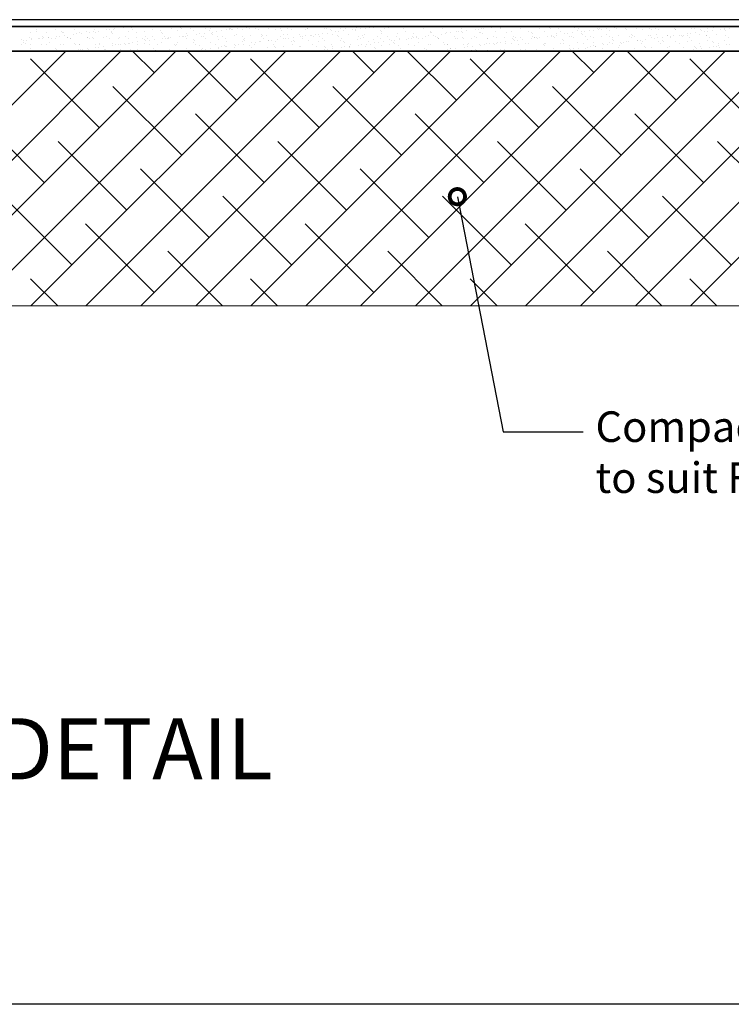
# Model space of a CAD drawing. Units: millimetres. Extents: x -768606 to -755530, y 480344 to 494308.
# Drawn here: x -767075 to -766494, y 489757 to 490561 of the extents above; entities that cross this region are included whole.
import ezdxf

# ---------------------------------------------------------------- set-up
doc = ezdxf.new("R2010")
doc.units = ezdxf.units.MM
doc.linetypes.add('DASHED', pattern=[19.05, 12.7, -6.35])
doc.linetypes.add('HIDDEN2', pattern=[4.7625, 3.175, -1.5875])
doc.layers.get('0').update_dxf_attribs({"linetype": 'CONTINUOUS'})
for name, color, linetype in [('075', 9, 'CONTINUOUS'), ('1_OUTLINE', 3, 'CONTINUOUS'), ('3_RIBS', 8, 'DASHED'), ('DPM', 3, 'HIDDEN2'), ('G_Text_0.23', 7, 'CONTINUOUS'), ('HATCH', 8, 'CONTINUOUS'), ('Layer 1', 7, 'CONTINUOUS'), ('Text', 7, 'CONTINUOUS')]:
    doc.layers.add(name, color=color, linetype=linetype)
doc.styles.get("Standard").update_dxf_attribs({"font": 'romans.shx'})

# ---------------------------------------------------------------- blocks, each defined once
blk = doc.blocks.new('_DotSmall')
at = {"color": 0, "linetype": 'ByBlock', "const_width": 0.5}
blk.add_lwpolyline([(-0.0625, 0, 1), (0.0625, 0, 1)], format="xyb", close=True, dxfattribs=at)

msp = doc.modelspace()

# ---------------------------------------------------------------- linework, layer by layer
at = {"layer": '075', "color": 8}
for p, q in [((-766189.63, 490555.41), (-767895.82, 490555.41)), ((-767895.82, 490535.41), (-766189.63, 490535.41))]:
    msp.add_line(p, q, dxfattribs=at)
at = {"layer": '075'}
for p, q in [((-767895.82, 490555.41), (-766189.63, 490555.41)), ((-766189.63, 490535.41), (-767895.82, 490535.41))]:
    msp.add_line(p, q, dxfattribs=at)
at = {"layer": '1_OUTLINE'}
msp.add_line((-766189.63, 490561.03), (-767895.82, 490561.03), dxfattribs=at)
msp.add_lwpolyline([(-768606.29, 491529.16), (-765868.39, 491529.16), (-765868.39, 489756.53), (-768606.29, 489756.53)], close=True, dxfattribs=at)
at = {"layer": '3_RIBS', "color": 1}
for p, q in [((-767073.67, 490554.83), (-767073.67, 490554.83)), ((-767066.5, 490550.3), (-767066.5, 490550.3)), ((-767061.78, 490553.25), (-767061.78, 490553.25)), ((-767061.47, 490551.65), (-767061.47, 490551.65)), ((-767059.95, 490555.32), (-767059.95, 490555.32)), ((-767053.5, 490550.23), (-767053.5, 490550.23)), ((-767045.96, 490553.28), (-767045.96, 490553.28)), ((-767041.14, 490551.48), (-767041.14, 490551.48)), ((-767040.21, 490550.62), (-767040.21, 490550.62)), ((-767039.78, 490550.73), (-767039.78, 490550.73)), ((-767038.38, 490548.18), (-767038.38, 490548.18)), ((-767031.48, 490549.09), (-767031.48, 490549.09)), ((-767030.14, 490553.31), (-767030.14, 490553.31)), ((-767028.83, 490549.43), (-767028.83, 490549.43)), ((-767026.49, 490550.9), (-767026.49, 490550.9)), ((-767024.94, 490555.08), (-767024.94, 490555.08)), ((-767024.7, 490549.98), (-767024.7, 490549.98)), ((-767020.52, 490551.03), (-767020.52, 490551.03)), ((-767017.8, 490550.89), (-767017.8, 490550.89)), ((-767015.16, 490551.23), (-767015.16, 490551.23)), ((-767014.32, 490553.34), (-767014.32, 490553.34)), ((-767013.49, 490550.84), (-767013.49, 490550.84)), ((-767011.03, 490551.78), (-767011.03, 490551.78)), ((-767004.13, 490552.69), (-767004.13, 490552.69)), ((-767001.48, 490553.04), (-767001.48, 490553.04)), ((-767000.19, 490550.85), (-767000.19, 490550.85)), ((-766999.77, 490551.33), (-766999.77, 490551.33)), ((-766999.25, 490549.99), (-766999.25, 490549.99)), ((-766998.5, 490553.36), (-766998.5, 490553.36)), ((-766997.35, 490553.58), (-766997.35, 490553.58)), ((-766990.45, 490554.49), (-766990.45, 490554.49)), ((-766987.81, 490554.84), (-766987.81, 490554.84)), ((-766986.47, 490551.5), (-766986.47, 490551.5)), ((-766984.92, 490555.31), (-766984.92, 490555.31)), ((-766983.98, 490554.45), (-766983.98, 490554.45)), ((-766983.68, 490555.38), (-766983.68, 490555.38)), ((-766982.68, 490553.39), (-766982.68, 490553.39)), ((-766979.56, 490550.4), (-766979.56, 490550.4)), ((-766973.48, 490551.44), (-766973.48, 490551.44)), ((-766966.86, 490553.42), (-766966.86, 490553.42)), ((-766964.29, 490554.86), (-766964.29, 490554.86)), ((-766959.76, 490551.93), (-766959.76, 490551.93)), ((-766959.24, 490550.23), (-766959.24, 490550.23)), ((-766958.3, 490549.37), (-766958.3, 490549.37)), ((-766951.04, 490553.45), (-766951.04, 490553.45)), ((-766946.46, 490552.1), (-766946.46, 490552.1)), ((-766943.96, 490554.69), (-766943.96, 490554.69)), ((-766943.03, 490553.83), (-766943.03, 490553.83)), ((-766938.61, 490549.78), (-766938.61, 490549.78)), ((-766937.97, 490548.24), (-766937.97, 490548.24)), ((-766935.22, 490553.48), (-766935.22, 490553.48)), ((-766933.47, 490552.04), (-766933.47, 490552.04)), ((-766931.07, 490549.15), (-766931.07, 490549.15)), ((-766928.43, 490549.5), (-766928.43, 490549.5)), ((-766924.3, 490550.04), (-766924.3, 490550.04)), ((-766923.34, 490554.24), (-766923.34, 490554.24)), ((-766919.75, 490552.53), (-766919.75, 490552.53)), ((-766919.4, 490553.51), (-766919.4, 490553.51)), ((-766918.28, 490549.6), (-766918.28, 490549.6)), ((-766917.4, 490550.95), (-766917.4, 490550.95)), ((-766917.35, 490548.75), (-766917.35, 490548.75)), ((-766914.76, 490551.3), (-766914.76, 490551.3)), ((-766910.63, 490551.84), (-766910.63, 490551.84)), ((-766906.45, 490552.7), (-766906.45, 490552.7)), ((-766903.73, 490552.75), (-766903.73, 490552.75)), ((-766903.58, 490553.54), (-766903.58, 490553.54)), ((-766903.01, 490554.06), (-766903.01, 490554.06)), ((-766902.07, 490553.21), (-766902.07, 490553.21)), ((-766901.08, 490553.1), (-766901.08, 490553.1)), ((-766897.65, 490549.16), (-766897.65, 490549.16)), ((-766896.95, 490553.64), (-766896.95, 490553.64)), ((-766893.45, 490552.64), (-766893.45, 490552.64)), ((-766890.05, 490554.55), (-766890.05, 490554.55)), ((-766887.76, 490553.57), (-766887.76, 490553.57)), ((-766887.41, 490554.9), (-766887.41, 490554.9)), ((-766886.28, 490548.11), (-766886.28, 490548.11)), ((-766882.38, 490553.61), (-766882.38, 490553.61)), ((-766879.73, 490553.14), (-766879.73, 490553.14)), ((-766877.33, 490548.98), (-766877.33, 490548.98)), ((-766876.39, 490548.12), (-766876.39, 490548.12)), ((-766873.29, 490548.05), (-766873.29, 490548.05)), ((-766871.95, 490553.59), (-766871.95, 490553.59)), ((-766866.43, 490553.3), (-766866.43, 490553.3)), ((-766862.06, 490553.44), (-766862.06, 490553.44)), ((-766861.12, 490552.58), (-766861.12, 490552.58)), ((-766859.57, 490548.54), (-766859.57, 490548.54)), ((-766856.7, 490548.53), (-766856.7, 490548.53)), ((-766856.13, 490553.62), (-766856.13, 490553.62)), ((-766853.44, 490553.24), (-766853.44, 490553.24)), ((-766846.27, 490548.71), (-766846.27, 490548.71)), ((-766841.43, 490552.99), (-766841.43, 490552.99)), ((-766840.31, 490553.65), (-766840.31, 490553.65)), ((-766839.72, 490553.74), (-766839.72, 490553.74)), ((-766837.57, 490548.31), (-766837.57, 490548.31)), ((-766836.37, 490548.36), (-766836.37, 490548.36)), ((-766833.27, 490548.65), (-766833.27, 490548.65)), ((-766830.67, 490549.22), (-766830.67, 490549.22)), ((-766828.03, 490549.57), (-766828.03, 490549.57)), ((-766826.42, 490553.91), (-766826.42, 490553.91)), ((-766824.49, 490553.68), (-766824.49, 490553.68)), ((-766823.9, 490550.11), (-766823.9, 490550.11)), ((-766821.1, 490552.82), (-766821.1, 490552.82)), ((-766820.17, 490551.96), (-766820.17, 490551.96)), ((-766819.55, 490549.14), (-766819.55, 490549.14)), ((-766817, 490551.02), (-766817, 490551.02)), ((-766814.35, 490551.37), (-766814.35, 490551.37)), ((-766813.43, 490553.84), (-766813.43, 490553.84)), ((-766810.22, 490551.91), (-766810.22, 490551.91)), ((-766808.67, 490553.71), (-766808.67, 490553.71)), ((-766806.26, 490549.31), (-766806.26, 490549.31)), ((-766803.32, 490552.82), (-766803.32, 490552.82)), ((-766800.68, 490553.17), (-766800.68, 490553.17)), ((-766800.47, 490552.37), (-766800.47, 490552.37)), ((-766799.71, 490554.34), (-766799.71, 490554.34)), ((-766796.55, 490553.71), (-766796.55, 490553.71)), ((-766793.26, 490549.25), (-766793.26, 490549.25)), ((-766792.85, 490553.74), (-766792.85, 490553.74)), ((-766789.65, 490554.62), (-766789.65, 490554.62)), ((-766787, 490554.97), (-766787, 490554.97)), ((-766786.41, 490554.51), (-766786.41, 490554.51)), ((-766780.15, 490552.19), (-766780.15, 490552.19)), ((-766779.54, 490549.75), (-766779.54, 490549.75)), ((-766779.21, 490551.33), (-766779.21, 490551.33)), ((-766777.03, 490553.77), (-766777.03, 490553.77)), ((-766773.41, 490554.45), (-766773.41, 490554.45)), ((-766766.24, 490549.91), (-766766.24, 490549.91)), ((-766761.21, 490553.8), (-766761.21, 490553.8)), ((-766759.69, 490554.94), (-766759.69, 490554.94)), ((-766759.52, 490551.74), (-766759.52, 490551.74)), ((-766753.25, 490549.85), (-766753.25, 490549.85)), ((-766746.4, 490555.11), (-766746.4, 490555.11)), ((-766745.39, 490553.82), (-766745.39, 490553.82)), ((-766739.53, 490550.35), (-766739.53, 490550.35)), ((-766739.19, 490551.57), (-766739.19, 490551.57)), ((-766738.26, 490550.71), (-766738.26, 490550.71)), ((-766737.17, 490548.37), (-766737.17, 490548.37)), ((-766733.4, 490555.05), (-766733.4, 490555.05)), ((-766730.27, 490549.28), (-766730.27, 490549.28)), ((-766729.57, 490553.85), (-766729.57, 490553.85)), ((-766727.62, 490549.63), (-766727.62, 490549.63)), ((-766726.23, 490550.52), (-766726.23, 490550.52)), ((-766723.49, 490550.17), (-766723.49, 490550.17)), ((-766722.99, 490555.17), (-766722.99, 490555.17)), ((-766718.57, 490551.12), (-766718.57, 490551.12)), ((-766716.59, 490551.08), (-766716.59, 490551.08)), ((-766713.95, 490551.43), (-766713.95, 490551.43)), ((-766713.75, 490553.88), (-766713.75, 490553.88)), ((-766713.23, 490550.45), (-766713.23, 490550.45)), ((-766709.82, 490551.97), (-766709.82, 490551.97)), ((-766702.92, 490552.88), (-766702.92, 490552.88)), ((-766700.27, 490553.23), (-766700.27, 490553.23)), ((-766699.51, 490550.95), (-766699.51, 490550.95)), ((-766698.24, 490550.94), (-766698.24, 490550.94)), ((-766697.93, 490553.91), (-766697.93, 490553.91)), ((-766697.3, 490550.09), (-766697.3, 490550.09)), ((-766696.14, 490553.78), (-766696.14, 490553.78)), ((-766689.24, 490554.68), (-766689.24, 490554.68)), ((-766686.6, 490555.03), (-766686.6, 490555.03)), ((-766686.22, 490551.12), (-766686.22, 490551.12)), ((-766682.97, 490555.4), (-766682.97, 490555.4)), ((-766682.11, 490553.94), (-766682.11, 490553.94)), ((-766682.03, 490554.55), (-766682.03, 490554.55)), ((-766677.61, 490550.5), (-766677.61, 490550.5)), ((-766673.22, 490551.06), (-766673.22, 490551.06)), ((-766666.29, 490553.97), (-766666.29, 490553.97)), ((-766662.34, 490554.95), (-766662.34, 490554.95)), ((-766659.5, 490551.55), (-766659.5, 490551.55)), ((-766657.28, 490550.32), (-766657.28, 490550.32)), ((-766656.35, 490549.46), (-766656.35, 490549.46)), ((-766650.47, 490554), (-766650.47, 490554)), ((-766646.2, 490551.72), (-766646.2, 490551.72)), ((-766642.01, 490554.78), (-766642.01, 490554.78)), ((-766641.08, 490553.92), (-766641.08, 490553.92)), ((-766636.76, 490548.44), (-766636.76, 490548.44)), ((-766636.66, 490549.87), (-766636.66, 490549.87)), ((-766634.65, 490554.03), (-766634.65, 490554.03)), ((-766633.21, 490551.66), (-766633.21, 490551.66)), ((-766629.86, 490549.35), (-766629.86, 490549.35)), ((-766627.22, 490549.7), (-766627.22, 490549.7)), ((-766623.09, 490550.24), (-766623.09, 490550.24)), ((-766621.39, 490554.33), (-766621.39, 490554.33)), ((-766619.49, 490552.15), (-766619.49, 490552.15)), ((-766618.83, 490554.05), (-766618.83, 490554.05)), ((-766616.33, 490549.7), (-766616.33, 490549.7)), ((-766616.19, 490551.15), (-766616.19, 490551.15)), ((-766615.39, 490548.84), (-766615.39, 490548.84)), ((-766613.55, 490551.5), (-766613.55, 490551.5)), ((-766609.42, 490552.04), (-766609.42, 490552.04)), ((-766606.19, 490552.32), (-766606.19, 490552.32)), ((-766603.01, 490554.08), (-766603.01, 490554.08)), ((-766602.52, 490552.95), (-766602.52, 490552.95)), ((-766601.06, 490554.16), (-766601.06, 490554.16)), ((-766600.12, 490553.3), (-766600.12, 490553.3)), ((-766599.87, 490553.3), (-766599.87, 490553.3)), ((-766595.74, 490553.84), (-766595.74, 490553.84)), ((-766595.7, 490549.25), (-766595.7, 490549.25)), ((-766593.2, 490552.26), (-766593.2, 490552.26)), ((-766588.84, 490554.75), (-766588.84, 490554.75)), ((-766587.19, 490554.11), (-766587.19, 490554.11)), ((-766586.2, 490555.1), (-766586.2, 490555.1)), ((-766580.43, 490553.71), (-766580.43, 490553.71)), ((-766579.47, 490552.75), (-766579.47, 490552.75)), ((-766575.38, 490549.07), (-766575.38, 490549.07)), ((-766574.44, 490548.22), (-766574.44, 490548.22)), ((-766571.37, 490554.14), (-766571.37, 490554.14)), ((-766566.18, 490552.92), (-766566.18, 490552.92)), ((-766560.1, 490553.53), (-766560.1, 490553.53)), ((-766559.31, 490548.16), (-766559.31, 490548.16)), ((-766559.17, 490552.67), (-766559.17, 490552.67)), ((-766555.55, 490554.17), (-766555.55, 490554.17)), ((-766554.75, 490548.62), (-766554.75, 490548.62)), ((-766553.18, 490552.86), (-766553.18, 490552.86)), ((-766546.01, 490548.33), (-766546.01, 490548.33)), ((-766539.73, 490554.2), (-766539.73, 490554.2)), ((-766539.48, 490553.08), (-766539.48, 490553.08)), ((-766539.46, 490553.35), (-766539.46, 490553.35)), ((-766536.36, 490548.51), (-766536.36, 490548.51)), ((-766534.42, 490548.45), (-766534.42, 490548.45)), ((-766533.02, 490548.27), (-766533.02, 490548.27)), ((-766529.46, 490549.41), (-766529.46, 490549.41)), ((-766526.82, 490549.76), (-766526.82, 490549.76)), ((-766526.16, 490553.52), (-766526.16, 490553.52)), ((-766523.91, 490554.23), (-766523.91, 490554.23)), ((-766522.69, 490550.31), (-766522.69, 490550.31)), ((-766519.3, 490548.76), (-766519.3, 490548.76)), ((-766519.15, 490552.91), (-766519.15, 490552.91)), ((-766518.21, 490552.05), (-766518.21, 490552.05)), ((-766515.79, 490551.21), (-766515.79, 490551.21)), ((-766513.17, 490553.46), (-766513.17, 490553.46)), ((-766513.14, 490551.56), (-766513.14, 490551.56)), ((-766509.01, 490552.11), (-766509.01, 490552.11)), ((-766508.09, 490554.26), (-766508.09, 490554.26)), ((-766506, 490548.93), (-766506, 490548.93)), ((-766502.11, 490553.01), (-766502.11, 490553.01)), ((-766499.47, 490553.36), (-766499.47, 490553.36)), ((-766499.45, 490553.96), (-766499.45, 490553.96)), ((-766498.52, 490552.46), (-766498.52, 490552.46)), ((-766495.34, 490553.91), (-766495.34, 490553.91)), ((-767073.5, 490540.5), (-767073.5, 490540.5)), ((-767073.35, 490545.04), (-767073.35, 490545.04)), ((-767072.5, 490543.69), (-767072.5, 490543.69)), ((-767071.69, 490542.56), (-767071.69, 490542.56)), ((-767070.75, 490541.7), (-767070.75, 490541.7)), ((-767069.86, 490544.03), (-767069.86, 490544.03)), ((-767067.53, 490546.81), (-767067.53, 490546.81)), ((-767066.18, 490540.51), (-767066.18, 490540.51)), ((-767065.73, 490544.58), (-767065.73, 490544.58)), ((-767065.39, 490545.44), (-767065.39, 490545.44)), ((-767059.63, 490545.53), (-767059.63, 490545.53)), ((-767058.83, 490545.49), (-767058.83, 490545.49)), ((-767057.68, 490540.53), (-767057.68, 490540.53)), ((-767056.42, 490547.02), (-767056.42, 490547.02)), ((-767056.18, 490545.83), (-767056.18, 490545.83)), ((-767055.48, 490546.16), (-767055.48, 490546.16)), ((-767053.18, 490540.45), (-767053.18, 490540.45)), ((-767052.05, 490546.38), (-767052.05, 490546.38)), ((-767051.71, 490546.84), (-767051.71, 490546.84)), ((-767051.06, 490542.11), (-767051.06, 490542.11)), ((-767049.57, 490545.47), (-767049.57, 490545.47)), ((-767046.33, 490545.7), (-767046.33, 490545.7)), ((-767045.15, 490547.29), (-767045.15, 490547.29)), ((-767042.51, 490547.63), (-767042.51, 490547.63)), ((-767041.86, 490540.56), (-767041.86, 490540.56)), ((-767039.46, 490540.94), (-767039.46, 490540.94)), ((-767035.89, 490546.86), (-767035.89, 490546.86)), ((-767035.79, 490546.57), (-767035.79, 490546.57)), ((-767033.75, 490545.5), (-767033.75, 490545.5)), ((-767033.34, 490545.64), (-767033.34, 490545.64)), ((-767030.73, 490541.94), (-767030.73, 490541.94)), ((-767029.8, 490541.08), (-767029.8, 490541.08)), ((-767026.17, 490541.11), (-767026.17, 490541.11)), ((-767026.04, 490540.59), (-767026.04, 490540.59)), ((-767020.08, 490546.89), (-767020.08, 490546.89)), ((-767019.62, 490546.14), (-767019.62, 490546.14)), ((-767017.93, 490545.53), (-767017.93, 490545.53)), ((-767015.46, 490546.39), (-767015.46, 490546.39)), ((-767014.53, 490545.54), (-767014.53, 490545.54)), ((-767013.17, 490541.05), (-767013.17, 490541.05)), ((-767010.22, 490540.61), (-767010.22, 490540.61)), ((-767010.11, 490541.49), (-767010.11, 490541.49)), ((-767006.32, 490546.31), (-767006.32, 490546.31)), ((-767004.26, 490546.92), (-767004.26, 490546.92)), ((-767002.11, 490545.56), (-767002.11, 490545.56)), ((-766999.45, 490541.54), (-766999.45, 490541.54)), ((-766999.44, 490540.15), (-766999.44, 490540.15)), ((-766996.8, 490540.5), (-766996.8, 490540.5)), ((-766994.83, 490545.94), (-766994.83, 490545.94)), ((-766994.4, 490540.64), (-766994.4, 490540.64)), ((-766993.33, 490546.24), (-766993.33, 490546.24)), ((-766992.67, 490541.04), (-766992.67, 490541.04)), ((-766989.78, 490541.31), (-766989.78, 490541.31)), ((-766988.84, 490540.45), (-766988.84, 490540.45)), ((-766988.44, 490546.95), (-766988.44, 490546.95)), ((-766986.29, 490545.59), (-766986.29, 490545.59)), ((-766986.15, 490541.71), (-766986.15, 490541.71)), ((-766985.77, 490541.95), (-766985.77, 490541.95)), ((-766983.13, 490542.3), (-766983.13, 490542.3)), ((-766979.6, 490546.74), (-766979.6, 490546.74)), ((-766979, 490542.84), (-766979, 490542.84)), ((-766978.58, 490540.67), (-766978.58, 490540.67)), ((-766974.51, 490545.77), (-766974.51, 490545.77)), ((-766973.57, 490544.91), (-766973.57, 490544.91)), ((-766973.16, 490541.65), (-766973.16, 490541.65)), ((-766972.62, 490546.98), (-766972.62, 490546.98)), ((-766972.1, 490543.75), (-766972.1, 490543.75)), ((-766970.47, 490545.61), (-766970.47, 490545.61)), ((-766969.45, 490544.1), (-766969.45, 490544.1)), ((-766969.15, 490540.86), (-766969.15, 490540.86)), ((-766966.31, 490546.91), (-766966.31, 490546.91)), ((-766965.32, 490544.64), (-766965.32, 490544.64)), ((-766962.76, 490540.7), (-766962.76, 490540.7)), ((-766959.44, 490542.14), (-766959.44, 490542.14)), ((-766958.42, 490545.55), (-766958.42, 490545.55)), ((-766956.8, 490547.01), (-766956.8, 490547.01)), ((-766955.78, 490545.9), (-766955.78, 490545.9)), ((-766954.65, 490545.64), (-766954.65, 490545.64)), ((-766953.88, 490545.32), (-766953.88, 490545.32)), ((-766953.31, 490546.84), (-766953.31, 490546.84)), ((-766951.65, 490546.44), (-766951.65, 490546.44)), ((-766948.82, 490540.69), (-766948.82, 490540.69)), ((-766946.94, 490540.73), (-766946.94, 490540.73)), ((-766946.14, 490542.31), (-766946.14, 490542.31)), ((-766944.75, 490547.35), (-766944.75, 490547.35)), ((-766942.1, 490547.7), (-766942.1, 490547.7)), ((-766940.98, 490547.04), (-766940.98, 490547.04)), ((-766939.59, 490547.34), (-766939.59, 490547.34)), ((-766938.83, 490545.67), (-766938.83, 490545.67)), ((-766933.55, 490545.15), (-766933.55, 490545.15)), ((-766933.15, 490542.25), (-766933.15, 490542.25)), ((-766932.62, 490544.29), (-766932.62, 490544.29)), ((-766931.12, 490540.76), (-766931.12, 490540.76)), ((-766928.2, 490540.24), (-766928.2, 490540.24)), ((-766926.29, 490547.51), (-766926.29, 490547.51)), ((-766925.16, 490547.07), (-766925.16, 490547.07)), ((-766923.01, 490545.7), (-766923.01, 490545.7)), ((-766919.43, 490542.75), (-766919.43, 490542.75)), ((-766915.3, 490540.79), (-766915.3, 490540.79)), ((-766913.3, 490547.45), (-766913.3, 490547.45)), ((-766912.93, 490544.7), (-766912.93, 490544.7)), ((-766909.34, 490547.09), (-766909.34, 490547.09)), ((-766907.87, 490540.06), (-766907.87, 490540.06)), ((-766907.19, 490545.73), (-766907.19, 490545.73)), ((-766906.13, 490542.92), (-766906.13, 490542.92)), ((-766899.58, 490547.94), (-766899.58, 490547.94)), ((-766899.48, 490540.82), (-766899.48, 490540.82)), ((-766899.04, 490540.22), (-766899.04, 490540.22)), ((-766896.4, 490540.56), (-766896.4, 490540.56)), ((-766893.52, 490547.12), (-766893.52, 490547.12)), ((-766893.13, 490542.85), (-766893.13, 490542.85)), ((-766892.6, 490544.52), (-766892.6, 490544.52)), ((-766892.27, 490541.11), (-766892.27, 490541.11)), ((-766891.66, 490543.66), (-766891.66, 490543.66)), ((-766891.37, 490545.76), (-766891.37, 490545.76)), ((-766885.37, 490542.02), (-766885.37, 490542.02)), ((-766883.66, 490540.84), (-766883.66, 490540.84)), ((-766882.72, 490542.36), (-766882.72, 490542.36)), ((-766879.41, 490543.35), (-766879.41, 490543.35)), ((-766878.59, 490542.91), (-766878.59, 490542.91)), ((-766877.7, 490547.15), (-766877.7, 490547.15)), ((-766875.55, 490545.79), (-766875.55, 490545.79)), ((-766871.97, 490544.07), (-766871.97, 490544.07)), ((-766871.69, 490543.82), (-766871.69, 490543.82)), ((-766869.05, 490544.16), (-766869.05, 490544.16)), ((-766867.84, 490540.87), (-766867.84, 490540.87)), ((-766866.11, 490543.52), (-766866.11, 490543.52)), ((-766864.92, 490544.71), (-766864.92, 490544.71)), ((-766861.88, 490547.18), (-766861.88, 490547.18)), ((-766859.73, 490545.82), (-766859.73, 490545.82)), ((-766858.02, 490545.62), (-766858.02, 490545.62)), ((-766855.37, 490545.96), (-766855.37, 490545.96)), ((-766853.12, 490543.45), (-766853.12, 490543.45)), ((-766852.02, 490540.9), (-766852.02, 490540.9)), ((-766851.64, 490543.9), (-766851.64, 490543.9)), ((-766851.24, 490546.51), (-766851.24, 490546.51)), ((-766850.71, 490543.04), (-766850.71, 490543.04)), ((-766846.06, 490547.21), (-766846.06, 490547.21)), ((-766844.34, 490547.42), (-766844.34, 490547.42)), ((-766843.91, 490545.84), (-766843.91, 490545.84)), ((-766841.7, 490547.77), (-766841.7, 490547.77)), ((-766839.4, 490543.95), (-766839.4, 490543.95)), ((-766836.2, 490540.93), (-766836.2, 490540.93)), ((-766835.44, 490547.5), (-766835.44, 490547.5)), ((-766831.02, 490543.45), (-766831.02, 490543.45)), ((-766830.24, 490547.24), (-766830.24, 490547.24)), ((-766828.09, 490545.87), (-766828.09, 490545.87)), ((-766826.1, 490544.12), (-766826.1, 490544.12)), ((-766820.38, 490540.96), (-766820.38, 490540.96)), ((-766815.75, 490547.91), (-766815.75, 490547.91)), ((-766814.42, 490547.27), (-766814.42, 490547.27)), ((-766813.11, 490544.06), (-766813.11, 490544.06)), ((-766812.27, 490545.9), (-766812.27, 490545.9)), ((-766810.69, 490543.27), (-766810.69, 490543.27)), ((-766809.75, 490542.42), (-766809.75, 490542.42)), ((-766804.56, 490540.99), (-766804.56, 490540.99)), ((-766799.39, 490544.55), (-766799.39, 490544.55)), ((-766798.64, 490540.28), (-766798.64, 490540.28)), ((-766798.6, 490547.3), (-766798.6, 490547.3)), ((-766796.46, 490545.93), (-766796.46, 490545.93)), ((-766795.99, 490540.63), (-766795.99, 490540.63)), ((-766795.42, 490547.73), (-766795.42, 490547.73)), ((-766794.48, 490546.88), (-766794.48, 490546.88)), ((-766791.86, 490541.17), (-766791.86, 490541.17)), ((-766790.06, 490542.83), (-766790.06, 490542.83)), ((-766788.74, 490541.02), (-766788.74, 490541.02)), ((-766786.09, 490544.72), (-766786.09, 490544.72)), ((-766784.96, 490542.08), (-766784.96, 490542.08)), ((-766782.78, 490547.32), (-766782.78, 490547.32)), ((-766782.32, 490542.43), (-766782.32, 490542.43)), ((-766780.64, 490545.96), (-766780.64, 490545.96)), ((-766778.19, 490542.97), (-766778.19, 490542.97)), ((-766774.79, 490547.28), (-766774.79, 490547.28)), ((-766773.09, 490544.66), (-766773.09, 490544.66)), ((-766772.92, 490541.05), (-766772.92, 490541.05)), ((-766771.29, 490543.88), (-766771.29, 490543.88)), ((-766769.74, 490542.65), (-766769.74, 490542.65)), ((-766768.8, 490541.79), (-766768.8, 490541.79)), ((-766768.65, 490544.23), (-766768.65, 490544.23)), ((-766766.96, 490547.35), (-766766.96, 490547.35)), ((-766765.92, 490540.13), (-766765.92, 490540.13)), ((-766764.82, 490545.99), (-766764.82, 490545.99)), ((-766764.52, 490544.77), (-766764.52, 490544.77)), ((-766759.37, 490545.15), (-766759.37, 490545.15)), ((-766757.62, 490545.68), (-766757.62, 490545.68)), ((-766757.1, 490541.07), (-766757.1, 490541.07)), ((-766754.97, 490546.03), (-766754.97, 490546.03)), ((-766754.46, 490547.11), (-766754.46, 490547.11)), ((-766753.53, 490546.25), (-766753.53, 490546.25)), ((-766752.93, 490540.06), (-766752.93, 490540.06)), ((-766751.14, 490547.38), (-766751.14, 490547.38)), ((-766750.84, 490546.57), (-766750.84, 490546.57)), ((-766749.11, 490542.2), (-766749.11, 490542.2)), ((-766749, 490546.02), (-766749, 490546.02)), ((-766746.08, 490545.32), (-766746.08, 490545.32)), ((-766743.94, 490547.48), (-766743.94, 490547.48)), ((-766741.3, 490547.83), (-766741.3, 490547.83)), ((-766741.28, 490541.1), (-766741.28, 490541.1)), ((-766739.21, 490540.56), (-766739.21, 490540.56)), ((-766735.32, 490547.41), (-766735.32, 490547.41)), ((-766733.84, 490546.66), (-766733.84, 490546.66)), ((-766733.18, 490546.05), (-766733.18, 490546.05)), ((-766733.08, 490545.26), (-766733.08, 490545.26)), ((-766728.78, 490542.03), (-766728.78, 490542.03)), ((-766727.84, 490541.17), (-766727.84, 490541.17)), ((-766725.91, 490540.73), (-766725.91, 490540.73)), ((-766725.46, 490541.13), (-766725.46, 490541.13)), ((-766719.5, 490547.44), (-766719.5, 490547.44)), ((-766719.36, 490545.75), (-766719.36, 490545.75)), ((-766717.36, 490546.07), (-766717.36, 490546.07)), ((-766713.51, 490546.49), (-766713.51, 490546.49)), ((-766712.91, 490540.67), (-766712.91, 490540.67)), ((-766712.57, 490545.63), (-766712.57, 490545.63)), ((-766709.64, 490541.16), (-766709.64, 490541.16)), ((-766708.15, 490541.58), (-766708.15, 490541.58)), ((-766706.06, 490545.92), (-766706.06, 490545.92)), ((-766703.68, 490547.47), (-766703.68, 490547.47)), ((-766701.54, 490546.1), (-766701.54, 490546.1)), ((-766699.19, 490541.16), (-766699.19, 490541.16)), ((-766698.23, 490540.35), (-766698.23, 490540.35)), ((-766695.59, 490540.7), (-766695.59, 490540.7)), ((-766693.82, 490541.19), (-766693.82, 490541.19)), ((-766693.07, 490545.86), (-766693.07, 490545.86)), ((-766692.88, 490546.04), (-766692.88, 490546.04)), ((-766691.46, 490541.24), (-766691.46, 490541.24)), ((-766687.86, 490547.5), (-766687.86, 490547.5)), ((-766687.83, 490541.4), (-766687.83, 490541.4)), ((-766686.89, 490540.55), (-766686.89, 490540.55)), ((-766685.9, 490541.33), (-766685.9, 490541.33)), ((-766685.72, 490546.13), (-766685.72, 490546.13)), ((-766684.56, 490542.15), (-766684.56, 490542.15)), ((-766681.92, 490542.5), (-766681.92, 490542.5)), ((-766679.35, 490546.36), (-766679.35, 490546.36)), ((-766678, 490541.22), (-766678, 490541.22)), ((-766677.79, 490543.04), (-766677.79, 490543.04)), ((-766672.9, 490541.27), (-766672.9, 490541.27)), ((-766672.56, 490545.86), (-766672.56, 490545.86)), ((-766672.04, 490547.53), (-766672.04, 490547.53)), ((-766671.62, 490545), (-766671.62, 490545)), ((-766670.89, 490543.95), (-766670.89, 490543.95)), ((-766669.9, 490546.16), (-766669.9, 490546.16)), ((-766668.24, 490544.3), (-766668.24, 490544.3)), ((-766667.2, 490540.95), (-766667.2, 490540.95)), ((-766666.05, 490546.52), (-766666.05, 490546.52)), ((-766664.11, 490544.84), (-766664.11, 490544.84)), ((-766662.18, 490541.25), (-766662.18, 490541.25)), ((-766659.18, 490541.76), (-766659.18, 490541.76)), ((-766657.21, 490545.75), (-766657.21, 490545.75)), ((-766656.22, 490547.55), (-766656.22, 490547.55)), ((-766654.57, 490546.1), (-766654.57, 490546.1)), ((-766654.08, 490546.19), (-766654.08, 490546.19)), ((-766653.05, 490546.46), (-766653.05, 490546.46)), ((-766651.93, 490545.41), (-766651.93, 490545.41)), ((-766650.44, 490546.64), (-766650.44, 490546.64)), ((-766646.87, 490540.78), (-766646.87, 490540.78)), ((-766646.36, 490541.28), (-766646.36, 490541.28)), ((-766645.88, 490541.93), (-766645.88, 490541.93)), ((-766643.54, 490547.55), (-766643.54, 490547.55)), ((-766640.89, 490547.9), (-766640.89, 490547.9)), ((-766640.4, 490547.58), (-766640.4, 490547.58)), ((-766639.33, 490546.96), (-766639.33, 490546.96)), ((-766638.26, 490546.22), (-766638.26, 490546.22)), ((-766632.89, 490541.87), (-766632.89, 490541.87)), ((-766631.6, 490545.24), (-766631.6, 490545.24)), ((-766630.66, 490544.38), (-766630.66, 490544.38)), ((-766630.54, 490541.3), (-766630.54, 490541.3)), ((-766626.25, 490540.33), (-766626.25, 490540.33)), ((-766626.04, 490547.13), (-766626.04, 490547.13)), ((-766624.58, 490547.61), (-766624.58, 490547.61)), ((-766622.44, 490546.25), (-766622.44, 490546.25)), ((-766619.17, 490542.36), (-766619.17, 490542.36)), ((-766614.72, 490541.33), (-766614.72, 490541.33)), ((-766613.04, 490547.06), (-766613.04, 490547.06)), ((-766610.97, 490544.79), (-766610.97, 490544.79)), ((-766608.76, 490547.64), (-766608.76, 490547.64)), ((-766606.62, 490546.28), (-766606.62, 490546.28)), ((-766605.92, 490540.16), (-766605.92, 490540.16)), ((-766605.87, 490542.53), (-766605.87, 490542.53)), ((-766599.32, 490547.56), (-766599.32, 490547.56)), ((-766598.9, 490541.36), (-766598.9, 490541.36)), ((-766597.83, 490540.41), (-766597.83, 490540.41)), ((-766595.19, 490540.76), (-766595.19, 490540.76)), ((-766592.94, 490547.67), (-766592.94, 490547.67)), ((-766592.88, 490542.47), (-766592.88, 490542.47)), ((-766591.06, 490541.3), (-766591.06, 490541.3)), ((-766590.8, 490546.3), (-766590.8, 490546.3)), ((-766590.65, 490544.61), (-766590.65, 490544.61)), ((-766589.71, 490543.76), (-766589.71, 490543.76)), ((-766586.02, 490547.73), (-766586.02, 490547.73)), ((-766584.16, 490542.21), (-766584.16, 490542.21)), ((-766583.09, 490541.39), (-766583.09, 490541.39)), ((-766581.51, 490542.56), (-766581.51, 490542.56)), ((-766579.15, 490542.96), (-766579.15, 490542.96)), ((-766577.38, 490543.1), (-766577.38, 490543.1)), ((-766577.12, 490547.7), (-766577.12, 490547.7)), ((-766574.98, 490546.33), (-766574.98, 490546.33)), ((-766573.03, 490547.67), (-766573.03, 490547.67)), ((-766570.48, 490544.01), (-766570.48, 490544.01)), ((-766570.02, 490544.17), (-766570.02, 490544.17)), ((-766567.84, 490544.36), (-766567.84, 490544.36)), ((-766567.27, 490541.42), (-766567.27, 490541.42)), ((-766565.86, 490543.13), (-766565.86, 490543.13)), ((-766563.71, 490544.9), (-766563.71, 490544.9)), ((-766561.3, 490547.73), (-766561.3, 490547.73)), ((-766559.16, 490546.36), (-766559.16, 490546.36)), ((-766556.81, 490545.81), (-766556.81, 490545.81)), ((-766554.16, 490546.16), (-766554.16, 490546.16)), ((-766552.86, 490543.07), (-766552.86, 490543.07)), ((-766551.45, 490541.45), (-766551.45, 490541.45)), ((-766550.04, 490546.7), (-766550.04, 490546.7)), ((-766549.69, 490543.99), (-766549.69, 490543.99)), ((-766548.76, 490543.13), (-766548.76, 490543.13)), ((-766545.48, 490547.76), (-766545.48, 490547.76)), ((-766543.34, 490546.39), (-766543.34, 490546.39)), ((-766543.13, 490547.61), (-766543.13, 490547.61)), ((-766540.49, 490547.96), (-766540.49, 490547.96)), ((-766539.14, 490543.57), (-766539.14, 490543.57)), ((-766535.63, 490541.48), (-766535.63, 490541.48)), ((-766533.48, 490547.59), (-766533.48, 490547.59)), ((-766529.66, 490547.78), (-766529.66, 490547.78)), ((-766529.07, 490543.54), (-766529.07, 490543.54)), ((-766527.52, 490546.42), (-766527.52, 490546.42)), ((-766525.84, 490543.74), (-766525.84, 490543.74)), ((-766519.81, 490541.51), (-766519.81, 490541.51)), ((-766513.84, 490547.81), (-766513.84, 490547.81)), ((-766513.79, 490548), (-766513.79, 490548)), ((-766512.85, 490543.67), (-766512.85, 490543.67)), ((-766511.7, 490546.45), (-766511.7, 490546.45)), ((-766508.74, 490543.37), (-766508.74, 490543.37)), ((-766507.8, 490542.51), (-766507.8, 490542.51)), ((-766503.99, 490541.53), (-766503.99, 490541.53)), ((-766499.13, 490544.17), (-766499.13, 490544.17)), ((-766498.02, 490547.84), (-766498.02, 490547.84)), ((-766497.43, 490540.48), (-766497.43, 490540.48)), ((-766495.88, 490546.48), (-766495.88, 490546.48)), ((-766494.78, 490540.83), (-766494.78, 490540.83)), ((-767066.33, 490537.65), (-767066.33, 490537.65)), ((-767059.31, 490535.75), (-767059.31, 490535.75)), ((-767046.01, 490535.92), (-767046.01, 490535.92)), ((-767046, 490537.48), (-767046, 490537.48)), ((-767045.07, 490536.62), (-767045.07, 490536.62)), ((-767033.69, 490535.64), (-767033.69, 490535.64)), ((-767033.02, 490535.85), (-767033.02, 490535.85)), ((-767026.79, 490536.55), (-767026.79, 490536.55)), ((-767025.38, 490537.03), (-767025.38, 490537.03)), ((-767024.15, 490536.9), (-767024.15, 490536.9)), ((-767020.02, 490537.44), (-767020.02, 490537.44)), ((-767019.3, 490536.35), (-767019.3, 490536.35)), ((-767013.12, 490538.35), (-767013.12, 490538.35)), ((-767010.47, 490538.7), (-767010.47, 490538.7)), ((-767006.34, 490539.24), (-767006.34, 490539.24)), ((-767006, 490536.52), (-767006, 490536.52)), ((-767005.05, 490536.85), (-767005.05, 490536.85)), ((-767004.11, 490535.99), (-767004.11, 490535.99)), ((-766993.01, 490536.45), (-766993.01, 490536.45)), ((-766984.42, 490536.4), (-766984.42, 490536.4)), ((-766979.28, 490536.95), (-766979.28, 490536.95)), ((-766965.99, 490537.12), (-766965.99, 490537.12)), ((-766964.1, 490536.23), (-766964.1, 490536.23)), ((-766952.99, 490537.06), (-766952.99, 490537.06)), ((-766947.89, 490539.83), (-766947.89, 490539.83)), ((-766943.47, 490535.78), (-766943.47, 490535.78)), ((-766939.27, 490537.55), (-766939.27, 490537.55)), ((-766933.29, 490535.71), (-766933.29, 490535.71)), ((-766926.39, 490536.62), (-766926.39, 490536.62)), ((-766925.97, 490537.72), (-766925.97, 490537.72)), ((-766923.75, 490536.96), (-766923.75, 490536.96)), ((-766923.14, 490535.61), (-766923.14, 490535.61)), ((-766919.62, 490537.51), (-766919.62, 490537.51)), ((-766912.98, 490537.66), (-766912.98, 490537.66)), ((-766912.72, 490538.42), (-766912.72, 490538.42)), ((-766910.07, 490538.76), (-766910.07, 490538.76)), ((-766906.93, 490539.21), (-766906.93, 490539.21)), ((-766905.94, 490539.31), (-766905.94, 490539.31)), ((-766899.26, 490538.15), (-766899.26, 490538.15)), ((-766887.24, 490539.61), (-766887.24, 490539.61)), ((-766885.96, 490538.32), (-766885.96, 490538.32)), ((-766872.97, 490538.26), (-766872.97, 490538.26)), ((-766866.92, 490539.44), (-766866.92, 490539.44)), ((-766865.98, 490538.58), (-766865.98, 490538.58)), ((-766859.25, 490538.75), (-766859.25, 490538.75)), ((-766846.29, 490538.99), (-766846.29, 490538.99)), ((-766845.95, 490538.92), (-766845.95, 490538.92)), ((-766832.95, 490538.86), (-766832.95, 490538.86)), ((-766832.89, 490535.77), (-766832.89, 490535.77)), ((-766825.99, 490536.68), (-766825.99, 490536.68)), ((-766825.96, 490538.82), (-766825.96, 490538.82)), ((-766825.02, 490537.96), (-766825.02, 490537.96)), ((-766823.34, 490537.03), (-766823.34, 490537.03)), ((-766819.23, 490539.36), (-766819.23, 490539.36)), ((-766819.21, 490537.57), (-766819.21, 490537.57)), ((-766812.31, 490538.48), (-766812.31, 490538.48)), ((-766809.67, 490538.83), (-766809.67, 490538.83)), ((-766805.94, 490539.52), (-766805.94, 490539.52)), ((-766805.54, 490539.37), (-766805.54, 490539.37)), ((-766805.33, 490538.37), (-766805.33, 490538.37)), ((-766792.94, 490539.46), (-766792.94, 490539.46)), ((-766785.01, 490538.19), (-766785.01, 490538.19)), ((-766784.07, 490537.33), (-766784.07, 490537.33)), ((-766779.22, 490539.96), (-766779.22, 490539.96)), ((-766764.38, 490537.74), (-766764.38, 490537.74)), ((-766745.76, 490535.53), (-766745.76, 490535.53)), ((-766744.05, 490537.57), (-766744.05, 490537.57)), ((-766743.12, 490536.71), (-766743.12, 490536.71)), ((-766732.76, 490535.47), (-766732.76, 490535.47)), ((-766732.48, 490535.84), (-766732.48, 490535.84)), ((-766725.58, 490536.75), (-766725.58, 490536.75)), ((-766723.43, 490537.12), (-766723.43, 490537.12)), ((-766722.94, 490537.09), (-766722.94, 490537.09)), ((-766719.04, 490535.97), (-766719.04, 490535.97)), ((-766718.81, 490537.64), (-766718.81, 490537.64)), ((-766711.91, 490538.55), (-766711.91, 490538.55)), ((-766709.27, 490538.89), (-766709.27, 490538.89)), ((-766705.74, 490536.13), (-766705.74, 490536.13)), ((-766705.14, 490539.44), (-766705.14, 490539.44)), ((-766703.1, 490536.94), (-766703.1, 490536.94)), ((-766702.16, 490536.09), (-766702.16, 490536.09)), ((-766692.75, 490536.07), (-766692.75, 490536.07)), ((-766682.47, 490536.5), (-766682.47, 490536.5)), ((-766679.03, 490536.57), (-766679.03, 490536.57)), ((-766665.73, 490536.74), (-766665.73, 490536.74)), ((-766662.14, 490536.32), (-766662.14, 490536.32)), ((-766661.21, 490535.46), (-766661.21, 490535.46)), ((-766652.73, 490536.67), (-766652.73, 490536.67)), ((-766645.94, 490539.92), (-766645.94, 490539.92)), ((-766641.52, 490535.87), (-766641.52, 490535.87)), ((-766639.01, 490537.17), (-766639.01, 490537.17)), ((-766632.08, 490535.9), (-766632.08, 490535.9)), ((-766625.72, 490537.34), (-766625.72, 490537.34)), ((-766625.18, 490536.81), (-766625.18, 490536.81)), ((-766622.54, 490537.16), (-766622.54, 490537.16)), ((-766621.19, 490535.7), (-766621.19, 490535.7)), ((-766618.41, 490537.7), (-766618.41, 490537.7)), ((-766612.72, 490537.28), (-766612.72, 490537.28)), ((-766611.51, 490538.61), (-766611.51, 490538.61)), ((-766608.86, 490538.96), (-766608.86, 490538.96)), ((-766604.98, 490539.3), (-766604.98, 490539.3)), ((-766604.73, 490539.5), (-766604.73, 490539.5)), ((-766599, 490537.77), (-766599, 490537.77)), ((-766585.7, 490537.94), (-766585.7, 490537.94)), ((-766585.29, 490539.71), (-766585.29, 490539.71)), ((-766572.71, 490537.88), (-766572.71, 490537.88)), ((-766564.96, 490539.53), (-766564.96, 490539.53)), ((-766564.03, 490538.67), (-766564.03, 490538.67)), ((-766558.99, 490538.37), (-766558.99, 490538.37)), ((-766545.69, 490538.54), (-766545.69, 490538.54)), ((-766544.34, 490539.08), (-766544.34, 490539.08)), ((-766535.81, 490535.43), (-766535.81, 490535.43)), ((-766532.7, 490538.48), (-766532.7, 490538.48)), ((-766531.68, 490535.97), (-766531.68, 490535.97)), ((-766524.78, 490536.88), (-766524.78, 490536.88)), ((-766524.01, 490538.91), (-766524.01, 490538.91)), ((-766523.07, 490538.05), (-766523.07, 490538.05)), ((-766522.13, 490537.23), (-766522.13, 490537.23)), ((-766518.98, 490538.97), (-766518.98, 490538.97)), ((-766518, 490537.77), (-766518, 490537.77)), ((-766511.1, 490538.68), (-766511.1, 490538.68)), ((-766508.46, 490539.03), (-766508.46, 490539.03)), ((-766505.68, 490539.14), (-766505.68, 490539.14)), ((-766504.33, 490539.57), (-766504.33, 490539.57)), ((-766503.38, 490538.46), (-766503.38, 490538.46))]:
    msp.add_line(p, q, dxfattribs=at)
at = {"layer": 'DPM'}
msp.add_line((-767895.82, 490555.41), (-766189.63, 490555.41), dxfattribs=at)
at = {"layer": 'G_Text_0.23', "color": 1, "linetype": 'ByBlock', "lineweight": -2}
msp.add_line((-766680.2, 490224.35), (-766614.64, 490224.35), dxfattribs=at)
msp.add_lwpolyline([(-766717.52, 490416.43), (-766680.2, 490224.35)], dxfattribs=at)
at = {"layer": 'HATCH'}
for p, q in [((-766189.59, 490535.41), (-767895.82, 490535.41)), ((-767245.75, 490327.09), (-767037.44, 490535.41)), ((-767200.84, 490327.11), (-766992.54, 490535.41)), ((-767155.92, 490327.13), (-766947.64, 490535.41)), ((-767111, 490327.14), (-766902.74, 490535.41)), ((-767066.08, 490327.16), (-766857.83, 490535.41)), ((-767021.17, 490327.18), (-766812.93, 490535.41)), ((-766965.28, 490517.76), (-766982.92, 490535.41)), ((-766976.25, 490327.19), (-766768.03, 490535.41)), ((-766897.93, 490495.31), (-766938.02, 490535.41)), ((-766931.33, 490327.21), (-766723.13, 490535.41)), ((-766886.41, 490327.23), (-766678.23, 490535.41)), ((-766841.49, 490327.24), (-766633.33, 490535.41)), ((-766785.67, 490517.76), (-766803.32, 490535.41)), ((-766796.58, 490327.26), (-766588.43, 490535.41)), ((-766718.32, 490495.31), (-766758.42, 490535.41)), ((-766751.66, 490327.27), (-766543.53, 490535.41)), ((-766706.74, 490327.29), (-766498.62, 490535.41)), ((-766661.82, 490327.31), (-766453.72, 490535.41)), ((-766606.07, 490517.76), (-766623.71, 490535.41)), ((-766616.91, 490327.32), (-766408.82, 490535.41)), ((-766538.72, 490495.31), (-766578.81, 490535.41)), ((-766571.99, 490327.34), (-766363.92, 490535.41)), ((-766527.07, 490327.36), (-766319.02, 490535.41)), ((-767010.18, 490472.86), (-767066.31, 490528.99)), ((-766830.58, 490472.86), (-766886.7, 490528.99)), ((-766650.97, 490472.86), (-766707.1, 490528.99)), ((-766471.37, 490472.86), (-766527.49, 490528.99)), ((-766942.83, 490450.41), (-766998.96, 490506.54)), ((-766763.22, 490450.41), (-766819.35, 490506.54)), ((-766583.62, 490450.41), (-766639.75, 490506.54)), ((-767055.08, 490427.96), (-767111.21, 490484.09)), ((-766875.48, 490427.96), (-766931.6, 490484.09)), ((-766695.87, 490427.96), (-766752, 490484.09)), ((-766516.27, 490427.96), (-766572.39, 490484.09)), ((-766987.73, 490405.51), (-767043.86, 490461.64)), ((-766808.13, 490405.51), (-766864.25, 490461.64)), ((-766628.52, 490405.51), (-766684.65, 490461.64)), ((-766448.92, 490405.51), (-766505.04, 490461.64)), ((-766920.38, 490383.06), (-766976.51, 490439.19)), ((-766740.77, 490383.06), (-766796.9, 490439.19)), ((-766561.17, 490383.06), (-766617.29, 490439.19)), ((-767032.63, 490360.61), (-767088.76, 490416.74)), ((-766853.03, 490360.61), (-766909.15, 490416.74)), ((-766673.42, 490360.61), (-766729.55, 490416.74)), ((-766493.82, 490360.61), (-766549.94, 490416.74)), ((-766965.28, 490338.16), (-767021.41, 490394.29)), ((-766785.67, 490338.16), (-766841.8, 490394.29)), ((-766606.07, 490338.16), (-766662.2, 490394.29)), ((-766909.44, 490327.22), (-766954.05, 490371.84)), ((-766729.9, 490327.28), (-766774.45, 490371.84)), ((-766550.36, 490327.35), (-766594.84, 490371.84)), ((-767044.09, 490327.17), (-767066.31, 490349.39)), ((-766864.55, 490327.23), (-766886.7, 490349.39)), ((-766685.01, 490327.3), (-766707.1, 490349.39)), ((-766505.47, 490327.36), (-766527.49, 490349.39)), ((-768096.09, 490326.78), (-766189.59, 490327.48))]:
    msp.add_line(p, q, dxfattribs=at)
at = {"layer": 'Layer 1', "color": 8}
msp.add_open_spline([(-766963.09, 490561.02), (-766963.09, 490561.02), (-766963.1, 490561.01), (-766963.1, 490561.01)], degree=3, dxfattribs=at)

# ---------------------------------------------------------------- block references
at = {"layer": 'G_Text_0.23', "color": 1, "lineweight": -2, "xscale": 25, "yscale": 25, "zscale": 25, "rotation": 100.9950436194426}
msp.add_blockref('_DotSmall', (-766717.52, 490416.43), dxfattribs=at)

# ---------------------------------------------------------------- texts
at = {"layer": 'G_Text_0.23', "insert": (-766604.64, 490241.01), "char_height": 25, "attachment_point": 1}
msp.add_mtext('Compacted hardfill (AP40)\\Pto suit FFL if required', dxfattribs=at)
at = {"layer": 'Text'}
msp.add_text('%%UBRICK PERIMETER DETAIL', height=50, dxfattribs=at).set_placement((-767687.76, 489940.3))

doc.saveas('drawing.dxf')
